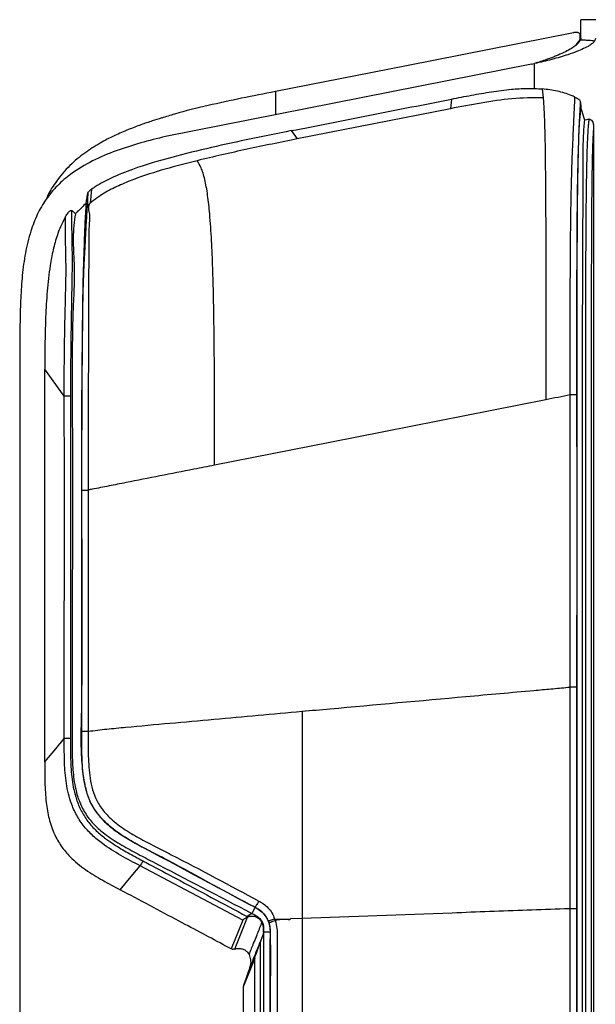
# Model space of a CAD drawing. Units: millimetres. Extents: x 0 to 297, y 0 to 210.
# Drawn here: x 23 to 31, y 54 to 67 of the extents above; entities that cross this region are included whole.
import ezdxf

# ---------------------------------------------------------------- set-up
doc = ezdxf.new("R2010")
doc.units = ezdxf.units.MM
doc.linetypes.add('SLD-Solid', pattern=[0])

msp = doc.modelspace()

# ---------------------------------------------------------------- linework, layer by layer
at = {"color": 7, "linetype": 'SLD-Solid', "lineweight": 25}
for p, q in [((30.937, 67.327), (30.737, 67.327)), ((30.727, 67.119), (30.727, 67.061)), ((30.727, 67.061), (30.727, 67.07)), ((30.924, 67.043), (30.937, 67.077)), ((30.073, 66.728), (25.143, 65.755)), ((30.073, 66.728), (30.112, 66.736)), ((30.085, 66.731), (30.112, 66.738)), ((30.215, 66.396), (30.226, 66.277)), ((28.992, 66.258), (28.98, 66.128)), ((30.727, 66.227), (30.728, 66.22)), ((28.98, 66.128), (26.917, 65.721)), ((30.749, 66.105), (30.737, 66.141)), ((30.78, 66.002), (30.749, 66.105)), ((30.789, 65.974), (30.78, 66.002)), ((30.813, 65.98), (30.789, 65.974)), ((30.902, 65.924), (30.904, 65.91)), ((26.836, 65.833), (26.917, 65.721)), ((24.089, 64.803), (24.099, 65.003)), ((24.099, 65.003), (24.104, 65.012)), ((24.144, 65.044), (24.128, 64.859)), ((23.178, 62.681), (23.178, 37.178)), ((23.778, 62.257), (23.515, 62.62)), ((26.981, 58.016), (26.981, 55.226)), ((23.515, 57.336), (23.515, 57.336)), ((26.184, 55.201), (24.8, 55.934)), ((24.53, 55.613), (24.53, 55.613)), ((26.306, 55.294), (26.24, 55.254)), ((26.347, 55.376), (26.306, 55.294)), ((26.184, 55.201), (26.028, 54.815)), ((26.24, 55.254), (26.251, 55.245)), ((26.251, 55.245), (26.246, 55.243)), ((26.981, 55.226), (26.823, 55.22)), ((26.981, 55.226), (26.981, 48.797)), ((26.46, 55.04), (26.462, 55.041)), ((26.552, 55.042), (26.462, 55.041)), ((26.449, 54.992), (26.417, 54.903)), ((26.041, 54.811), (26.028, 54.815)), ((26.343, 54.693), (26.19, 54.314)), ((26.289, 54.635), (26.275, 54.56)), ((26.192, 54.323), (26.19, 54.314))]:
    msp.add_line(p, q, dxfattribs=at)
at = {"color": 8, "linetype": 'SLD-Solid', "lineweight": 25}
msp.add_line((30.112, 66.399), (30.112, 66.736), dxfattribs=at)
at = {"color": 7, "linetype": 'SLD-Solid', "lineweight": 25, "flags": 128}
for points in [[(30.637, 67.152), (28.389, 66.708), (26.622, 66.36)], [(30.265, 62.21), (27.355, 61.636), (25.8, 61.329)], [(30.59, 58.341), (30.59, 59.492), (30.59, 60.643), (30.59, 62.275)], [(30.59, 55.358), (30.59, 56.509), (30.59, 57.425), (30.59, 58.341)], [(23.515, 57.336), (23.663, 57.511), (23.778, 57.648)], [(24.53, 55.613), (24.681, 55.792), (24.8, 55.934)], [(26.347, 55.376), (26.347, 55.377), (26.347, 55.378)], [(30.589, 48.797), (30.589, 49.372), (30.59, 50.522), (30.59, 52.94), (30.59, 53.653), (30.59, 55.358)], [(26.074, 54.814), (26.097, 54.873), (26.161, 55.03), (26.246, 55.243)]]:
    msp.add_lwpolyline(points, dxfattribs=at)
at = {"color": 7, "linetype": 'SLD-Solid', "lineweight": 25}
for centre, radius, start, end in [((23.83, 53.927), 3.722, 89.5087, 90.7965), ((29.109, 53.704), 4.852, 151.729, 152.6448)]:
    msp.add_arc(centre, radius, start, end, dxfattribs=at)
for points, knots in [([(30.737, 67.077), (30.737, 67.112), (30.737, 67.184), (30.737, 67.261), (30.737, 67.311), (30.737, 67.322), (30.737, 67.327)], [0, 0, 0, 0, 0.2655, 0.531448, 0.765318, 1, 1, 1, 1]), ([(30.727, 67.119), (30.726, 67.124), (30.724, 67.135), (30.714, 67.145), (30.701, 67.151), (30.689, 67.154), (30.679, 67.155), (30.671, 67.156), (30.664, 67.155), (30.659, 67.155), (30.654, 67.155), (30.649, 67.154), (30.645, 67.154), (30.641, 67.153), (30.639, 67.153), (30.638, 67.152), (30.637, 67.152)], [0, 0, 0, 0, 0.213984, 0.468994, 0.641222, 0.757351, 0.835652, 0.88852, 0.924315, 0.948669, 0.965372, 0.980843, 0.989, 0.994688, 0.998719, 1, 1, 1, 1]), ([(30.727, 67.078), (30.727, 67.078), (30.727, 67.092), (30.727, 67.106), (30.727, 67.119)], [0, 0, 0, 0, 0.010301, 1, 1, 1, 1]), ([(30.893, 67.01), (30.879, 66.999), (30.848, 66.976), (30.776, 66.938), (30.679, 66.897), (30.571, 66.858), (30.457, 66.823), (30.309, 66.781), (30.19, 66.754), (30.112, 66.736)], [0, 0, 0, 0, 0.112383, 0.253547, 0.394713, 0.537844, 0.656022, 0.774194, 1, 1, 1, 1]), ([(30.694, 67.005), (30.686, 66.997), (30.663, 66.976), (30.61, 66.94), (30.53, 66.896), (30.448, 66.858), (30.362, 66.823), (30.259, 66.783), (30.167, 66.755), (30.112, 66.738)], [0, 0, 0, 0, 0.085521, 0.233781, 0.394054, 0.559719, 0.637671, 0.783599, 1, 1, 1, 1]), ([(30.694, 67.005), (30.701, 67.012), (30.717, 67.029), (30.726, 67.046), (30.73, 67.056)], [0, 0, 0, 0, 0.4639239, 1, 1, 1, 1]), ([(30.727, 67.078), (30.727, 67.078), (30.727, 67.078), (30.727, 67.078), (30.727, 67.078), (30.727, 67.078), (30.727, 67.078), (30.727, 67.078), (30.727, 67.078), (30.727, 67.078), (30.727, 67.078), (30.727, 67.078), (30.727, 67.078), (30.727, 67.078), (30.727, 67.078), (30.727, 67.078), (30.727, 67.078), (30.727, 67.078)], [0, 0, 0, 0, 0.032885, 0.089559, 0.146209, 0.203421, 0.260047, 0.317214, 0.373818, 0.430986, 0.544717, 0.601282, 0.65841, 0.772103, 0.829214, 0.942889, 1, 1, 1, 1]), ([(30.727, 67.07), (30.727, 67.071), (30.727, 67.072), (30.727, 67.074), (30.727, 67.076), (30.727, 67.077), (30.727, 67.078)], [0, 0, 0, 0, 0.1672211, 0.5406664, 0.9142092, 1, 1, 1, 1]), ([(30.737, 67.077), (30.736, 67.072), (30.735, 67.065), (30.731, 67.058), (30.73, 67.056)], [0, 0, 0, 0, 0.687042, 1, 1, 1, 1]), ([(30.73, 67.056), (30.751, 67.055), (30.792, 67.054), (30.853, 67.051), (30.898, 67.047), (30.919, 67.043), (30.924, 67.043)], [0, 0, 0, 0, 0.3029081, 0.6061961, 0.9112621, 1, 1, 1, 1]), ([(30.893, 67.01), (30.899, 67.015), (30.911, 67.026), (30.919, 67.037), (30.924, 67.043)], [0, 0, 0, 0, 0.476898, 1, 1, 1, 1]), ([(26.622, 66.36), (26.47, 66.33), (26.167, 66.27), (25.714, 66.172), (25.353, 66.087), (25.148, 66.02), (25.091, 66.001)], [0, 0, 0, 0, 0.294614, 0.589217, 0.8838, 1, 1, 1, 1]), ([(28.992, 66.258), (29.082, 66.276), (29.261, 66.311), (29.53, 66.358), (29.71, 66.379), (29.8, 66.39)], [0, 0, 0, 0, 0.336191, 0.667855, 1, 1, 1, 1]), ([(29.8, 66.39), (29.834, 66.393), (29.904, 66.399), (30.043, 66.405), (30.146, 66.399), (30.215, 66.396)], [0, 0, 0, 0, 0.250832, 0.501737, 1, 1, 1, 1]), ([(30.656, 66.284), (30.64, 66.292), (30.564, 66.326), (30.419, 66.37), (30.284, 66.387), (30.215, 66.396)], [0, 0, 0, 0, 0.12198, 0.554683, 1, 1, 1, 1]), ([(30.59, 62.275), (30.59, 62.275), (30.59, 62.509), (30.591, 62.978), (30.592, 63.632), (30.596, 64.237), (30.601, 64.726), (30.609, 65.141), (30.618, 65.436), (30.628, 65.67), (30.636, 65.847), (30.643, 65.999), (30.648, 66.117), (30.653, 66.206), (30.655, 66.258), (30.656, 66.284)], [0, 0, 0, 0, 0.000001, 0.154413, 0.308788, 0.431461, 0.554039, 0.633104, 0.712015, 0.758841, 0.805578, 0.854012, 0.902508, 0.951222, 1, 1, 1, 1]), ([(30.656, 66.284), (30.661, 66.282), (30.67, 66.277), (30.684, 66.27), (30.696, 66.262), (30.707, 66.255), (30.712, 66.251), (30.715, 66.249)], [0, 0, 0, 0, 0.1944356, 0.358255, 0.5217775, 0.7662249, 1, 1, 1, 1]), ([(26.836, 65.833), (27.016, 65.868), (27.375, 65.939), (28.094, 66.081), (28.633, 66.187), (28.992, 66.258)], [0, 0, 0, 0, 0.250202, 0.500404, 1, 1, 1, 1]), ([(30.226, 66.276), (30.086, 66.275), (29.807, 66.272), (29.392, 66.208), (29.117, 66.155), (28.98, 66.129)], [0, 0, 0, 0, 0.333205, 0.666523, 1, 1, 1, 1]), ([(30.226, 66.277), (30.228, 66.263), (30.231, 66.23), (30.235, 66.172), (30.24, 66.092), (30.244, 65.991), (30.248, 65.861), (30.252, 65.699), (30.255, 65.511), (30.257, 65.282), (30.26, 65.012), (30.262, 64.603), (30.264, 64.084), (30.265, 63.46), (30.265, 62.835), (30.265, 62.418), (30.265, 62.21)], [0, 0, 0, 0, 0.02667, 0.061428, 0.09617, 0.130907, 0.16565, 0.211967, 0.258305, 0.304654, 0.374175, 0.443707, 0.582756, 0.72183, 0.860913, 1, 1, 1, 1]), ([(30.727, 66.227), (30.726, 66.198), (30.724, 66.139), (30.717, 66.043), (30.711, 65.927), (30.706, 65.786), (30.701, 65.619), (30.695, 65.396), (30.69, 65.112), (30.685, 64.706), (30.683, 64.226), (30.683, 63.626), (30.683, 62.975), (30.683, 62.508), (30.683, 62.274)], [0, 0, 0, 0, 0.05508, 0.110105, 0.155185, 0.200193, 0.24452, 0.288939, 0.366252, 0.443717, 0.566125, 0.688629, 0.844296, 1, 1, 1, 1]), ([(30.715, 66.249), (30.719, 66.244), (30.725, 66.238), (30.727, 66.228), (30.727, 66.227)], [0, 0, 0, 0, 0.851792, 1, 1, 1, 1]), ([(30.728, 66.22), (30.729, 66.212), (30.732, 66.193), (30.735, 66.163), (30.737, 66.145), (30.737, 66.141)], [0, 0, 0, 0, 0.37512, 0.857424, 1, 1, 1, 1]), ([(26.552, 55.042), (26.553, 54.916), (26.556, 54.663), (26.55, 54.158), (26.553, 53.273), (26.55, 51.504), (26.553, 49.734), (26.549, 48.216), (26.559, 47.618), (26.577, 47.184), (26.601, 46.914), (26.641, 46.7), (26.689, 46.542), (26.73, 46.452), (26.771, 46.393), (26.825, 46.335), (26.929, 46.27), (27.089, 46.224), (27.262, 46.203), (27.508, 46.193), (27.833, 46.19), (28.235, 46.192), (28.639, 46.195), (29.043, 46.191), (29.447, 46.188), (29.769, 46.194), (30.001, 46.208), (30.133, 46.229), (30.246, 46.263), (30.354, 46.315), (30.442, 46.393), (30.501, 46.489), (30.543, 46.587), (30.578, 46.703), (30.613, 46.878), (30.642, 47.101), (30.662, 47.396), (30.674, 47.718), (30.68, 48.183), (30.683, 48.764), (30.682, 50.159), (30.684, 53.182), (30.682, 56.901), (30.684, 59.911), (30.684, 61.282), (30.683, 61.942), (30.682, 62.603), (30.682, 63.263), (30.683, 63.921), (30.686, 64.458), (30.689, 64.874), (30.693, 65.17), (30.699, 65.42), (30.705, 65.62), (30.71, 65.773), (30.716, 65.898), (30.723, 65.997), (30.731, 66.073), (30.735, 66.118), (30.737, 66.141)], [0, 0, 0, 0, 0.011537, 0.02308, 0.046159, 0.092317, 0.184632, 0.20779, 0.230936, 0.239229, 0.247523, 0.25578, 0.259351, 0.262911, 0.265027, 0.266082, 0.270347, 0.276165, 0.281384, 0.286601, 0.298827, 0.311071, 0.323315, 0.335652, 0.347987, 0.360283, 0.364912, 0.369534, 0.372706, 0.375871, 0.380562, 0.383471, 0.386388, 0.390542, 0.394701, 0.402933, 0.411171, 0.42179, 0.432412, 0.453641, 0.474873, 0.55979, 0.729626, 0.814543, 0.834632, 0.854761, 0.874886, 0.894969, 0.915003, 0.935028, 0.94436, 0.953698, 0.962983, 0.968937, 0.974882, 0.980841, 0.986809, 0.993401, 1, 1, 1, 1]), ([(25.09, 66.004), (25.047, 65.991), (24.961, 65.964), (24.807, 65.911), (24.637, 65.847), (24.45, 65.766), (24.251, 65.663), (24.047, 65.531), (23.841, 65.364), (23.729, 65.223), (23.67, 65.15)], [0, 0, 0, 0, 0.091101, 0.18816, 0.293804, 0.409896, 0.537554, 0.677593, 0.830975, 1, 1, 1, 1]), ([(30.773, 47.093), (30.774, 47.263), (30.777, 47.605), (30.757, 48.297), (30.762, 49.172), (30.756, 52.636), (30.762, 56.963), (30.758, 61.097), (30.759, 62.629), (30.759, 63.104), (30.76, 63.576), (30.762, 64.046), (30.764, 64.508), (30.765, 64.894), (30.765, 65.197), (30.765, 65.419), (30.767, 65.616), (30.772, 65.777), (30.78, 65.887), (30.786, 65.944), (30.789, 65.974)], [0, 0, 0, 0, 0.026342, 0.052971, 0.107402, 0.161988, 0.589933, 0.778228, 0.802896, 0.827469, 0.851891, 0.876179, 0.900309, 0.924096, 0.937023, 0.949584, 0.961659, 0.973386, 0.986097, 1, 1, 1, 1]), ([(30.8, 47.98), (30.801, 47.997), (30.804, 48.456), (30.805, 49.358), (30.802, 51.125), (30.804, 53.334), (30.803, 55.543), (30.803, 57.31), (30.803, 58.635), (30.803, 59.96), (30.804, 61.139), (30.803, 62.172), (30.803, 63.059), (30.803, 63.761), (30.805, 64.277), (30.807, 64.62), (30.81, 64.942), (30.814, 65.239), (30.819, 65.468), (30.825, 65.648), (30.83, 65.774), (30.836, 65.863), (30.842, 65.928), (30.845, 65.967), (30.847, 65.986)], [0, 0, 0, 0, 0.002849, 0.074625, 0.146408, 0.289926, 0.433444, 0.505202, 0.576961, 0.64872, 0.720478, 0.768498, 0.816515, 0.864488, 0.882581, 0.900669, 0.920797, 0.936075, 0.951301, 0.961758, 0.972192, 0.981414, 0.990704, 1, 1, 1, 1]), ([(30.847, 65.986), (30.845, 65.986), (30.835, 65.984), (30.823, 65.982), (30.813, 65.98)], [0, 0, 0, 0, 0.13794, 1, 1, 1, 1]), ([(30.847, 65.986), (30.852, 65.986), (30.864, 65.985), (30.884, 65.972), (30.898, 65.948), (30.901, 65.932), (30.902, 65.924)], [0, 0, 0, 0, 0.141133, 0.338597, 0.679852, 1, 1, 1, 1]), ([(30.904, 65.91), (30.904, 65.905), (30.905, 65.898), (30.905, 65.888), (30.906, 65.88), (30.906, 65.874), (30.906, 65.87), (30.906, 65.868), (30.906, 65.868)], [0, 0, 0, 0, 0.384941, 0.629688, 0.785011, 0.941198, 0.984421, 1, 1, 1, 1]), ([(25.143, 65.755), (25.031, 65.727), (24.807, 65.67), (24.476, 65.567), (24.158, 65.433), (23.891, 65.275), (23.682, 65.097), (23.528, 64.913), (23.41, 64.705), (23.317, 64.461), (23.25, 64.186), (23.209, 63.884), (23.19, 63.58), (23.179, 63.179), (23.178, 62.879), (23.178, 62.681)], [0, 0, 0, 0, 0.083422, 0.167222, 0.250392, 0.332951, 0.390544, 0.448076, 0.505522, 0.56305, 0.636176, 0.709597, 0.783326, 0.856873, 1, 1, 1, 1]), ([(26.836, 65.833), (26.476, 65.76), (25.937, 65.652), (25.224, 65.477), (24.771, 65.345), (24.428, 65.208), (24.246, 65.112), (24.161, 65.055), (24.144, 65.044)], [0, 0, 0, 0, 0.390343, 0.585525, 0.780799, 0.892417, 0.978059, 1, 1, 1, 1]), ([(30.906, 65.868), (30.905, 65.849), (30.902, 65.812), (30.897, 65.731), (30.892, 65.615), (30.888, 65.443), (30.884, 65.221), (30.881, 64.929), (30.879, 64.611), (30.877, 64.271), (30.876, 63.757), (30.875, 63.056), (30.875, 62.171), (30.875, 61.139), (30.875, 59.96), (30.875, 58.635), (30.875, 57.309), (30.875, 55.542), (30.875, 53.334), (30.875, 51.116), (30.875, 49.332), (30.875, 48.431), (30.875, 47.98)], [0, 0, 0, 0, 0.007992, 0.015963, 0.026049, 0.036157, 0.051238, 0.066371, 0.086561, 0.104793, 0.123031, 0.171648, 0.220309, 0.268973, 0.341787, 0.414601, 0.487415, 0.560228, 0.705856, 0.851484, 0.925744, 1, 1, 1, 1]), ([(30.906, 65.868), (30.906, 65.783), (30.906, 65.614), (30.906, 65.078), (30.906, 64.26), (30.906, 63.16), (30.906, 62.06), (30.906, 60.96), (30.906, 58.76), (30.906, 54.33), (30.906, 50.266), (30.906, 47.669)], [0, 0, 0, 0, 0.0139458, 0.0278981, 0.0883422, 0.1487856, 0.2092289, 0.2696723, 0.3301157, 0.5718891, 1, 1, 1, 1]), ([(26.917, 65.721), (26.691, 65.676), (26.239, 65.587), (25.79, 65.481), (25.566, 65.429)], [0, 0, 0, 0, 0.500009, 1, 1, 1, 1]), ([(25.566, 65.429), (25.423, 65.392), (25.136, 65.319), (24.784, 65.207), (24.51, 65.094), (24.309, 64.994), (24.189, 64.905), (24.128, 64.859)], [0, 0, 0, 0, 0.284699, 0.569341, 0.711671, 0.853967, 1, 1, 1, 1]), ([(25.8, 61.329), (25.8, 61.519), (25.8, 61.899), (25.801, 62.468), (25.798, 63.038), (25.791, 63.543), (25.779, 63.982), (25.763, 64.354), (25.741, 64.686), (25.716, 64.926), (25.692, 65.077), (25.671, 65.179), (25.648, 65.266), (25.613, 65.356), (25.585, 65.4), (25.566, 65.429)], [0, 0, 0, 0, 0.125044, 0.250089, 0.375122, 0.500156, 0.583497, 0.666847, 0.750142, 0.812546, 0.843826, 0.875091, 0.906257, 0.937458, 1, 1, 1, 1]), ([(23.678, 65.152), (23.632, 65.092), (23.575, 65.018), (23.544, 64.931), (23.538, 64.914)], [0, 0, 0, 0, 0.805869, 1, 1, 1, 1]), ([(24.073, 64.859), (24.077, 64.885), (24.083, 64.924), (24.092, 64.971), (24.096, 64.993), (24.099, 65.001), (24.099, 65.003)], [0, 0, 0, 0, 0.451394, 0.678284, 0.907097, 1, 1, 1, 1]), ([(24.104, 65.012), (24.106, 65.014), (24.11, 65.018), (24.121, 65.027), (24.132, 65.035), (24.14, 65.041), (24.144, 65.044)], [0, 0, 0, 0, 0.35555, 0.599708, 0.799729, 1, 1, 1, 1]), ([(24.073, 64.859), (24.034, 64.818), (23.986, 64.769), (23.936, 64.721), (23.928, 64.713)], [0, 0, 0, 0, 0.822055, 1, 1, 1, 1]), ([(24.073, 64.859), (24.066, 64.766), (24.053, 64.579), (24.046, 64.324), (24.038, 64.078), (24.03, 63.846), (24.025, 63.583), (24.023, 63.268), (24.019, 62.904), (24.014, 62.336), (24.012, 61.609), (24.01, 60.206), (24.023, 58.995), (24.008, 57.975), (24, 57.665), (24.007, 57.356), (24.035, 57.096), (24.086, 56.889), (24.152, 56.736), (24.248, 56.6), (24.375, 56.474), (24.531, 56.359), (24.71, 56.253), (25.317, 55.928), (25.862, 55.636), (26.347, 55.376)], [0, 0, 0, 0, 0.0437366, 0.0874246, 0.1125996, 0.137695, 0.1624798, 0.1873538, 0.223574, 0.2598362, 0.3380186, 0.4162143, 0.6316752, 0.6590209, 0.6864166, 0.7137031, 0.7408995, 0.7555304, 0.7701304, 0.7847148, 0.7993249, 0.8175898, 0.835932, 0.854279, 1, 1, 1, 1]), ([(24.128, 64.859), (24.128, 64.859), (24.086, 64.818), (24.133, 64.706), (24.106, 64.537), (24.111, 64.333), (24.109, 64.11), (24.105, 63.863), (24.105, 63.599), (24.106, 63.292), (24.105, 62.943), (24.102, 62.552), (24.099, 61.903), (24.099, 61.383), (24.099, 60.994), (24.099, 60.994)], [0, 0, 0, 0, 0.000001, 0.0715, 0.1427, 0.201021, 0.259389, 0.323029, 0.386952, 0.450825, 0.542488, 0.634269, 0.726048, 0.999999, 1, 1, 1, 1]), ([(24.089, 64.803), (24.09, 64.808), (24.093, 64.82), (24.101, 64.835), (24.113, 64.849), (24.123, 64.856), (24.128, 64.859)], [0, 0, 0, 0, 0.250009, 0.5, 0.750009, 1, 1, 1, 1]), ([(23.796, 64.676), (23.799, 64.681), (23.808, 64.696), (23.822, 64.716), (23.832, 64.729), (23.837, 64.736)], [0, 0, 0, 0, 0.2006159, 0.5730622, 1, 1, 1, 1]), ([(23.837, 64.736), (23.845, 64.745), (23.855, 64.756), (23.87, 64.76), (23.876, 64.759), (23.877, 64.758)], [0, 0, 0, 0, 0.6432004, 0.9056772, 1, 1, 1, 1]), ([(23.877, 64.758), (23.877, 64.726), (23.876, 64.611), (23.879, 64.406), (23.884, 64.163), (23.883, 63.92), (23.878, 63.693), (23.874, 63.454), (23.87, 63.213), (23.866, 62.933), (23.863, 62.614), (23.862, 62.376), (23.862, 62.257)], [0, 0, 0, 0, 0.054748, 0.195779, 0.336586, 0.425156, 0.513623, 0.595941, 0.678647, 0.761294, 0.880616, 1, 1, 1, 1]), ([(23.877, 64.758), (23.878, 64.758), (23.884, 64.755), (23.897, 64.746), (23.914, 64.73), (23.924, 64.718), (23.928, 64.713)], [0, 0, 0, 0, 0.06922, 0.428313, 0.754953, 1, 1, 1, 1]), ([(23.928, 64.713), (23.92, 64.661), (23.905, 64.557), (23.897, 64.388), (23.901, 64.229), (23.909, 64.082), (23.913, 63.952), (23.913, 63.812), (23.907, 63.645), (23.897, 63.446), (23.89, 63.217), (23.885, 62.899), (23.882, 62.49), (23.886, 61.993), (23.889, 61.491), (23.889, 60.988), (23.888, 60.484), (23.886, 59.584), (23.886, 58.763), (23.884, 58.021), (23.883, 57.755), (23.883, 57.49), (23.891, 57.227), (23.92, 56.991), (23.982, 56.789), (24.066, 56.625), (24.182, 56.482), (24.336, 56.348), (24.526, 56.226), (24.743, 56.108), (25.338, 55.798), (25.859, 55.527), (26.306, 55.294)], [0, 0, 0, 0, 0.025818, 0.051378, 0.076533, 0.092068, 0.107149, 0.121986, 0.136854, 0.157159, 0.178126, 0.19948, 0.242948, 0.287312, 0.332023, 0.376763, 0.421513, 0.466291, 0.616775, 0.640441, 0.664098, 0.687672, 0.711102, 0.734351, 0.750755, 0.767029, 0.783264, 0.79953, 0.821259, 0.843292, 0.865576, 1, 1, 1, 1]), ([(24.014, 60.993), (24.014, 61.382), (24.014, 61.965), (24.02, 62.741), (24.025, 63.215), (24.031, 63.58), (24.038, 63.836), (24.049, 64.076), (24.062, 64.29), (24.069, 64.463), (24.077, 64.599), (24.083, 64.708), (24.087, 64.771), (24.089, 64.803)], [0, 0, 0, 0, 0.279234, 0.418239, 0.557084, 0.620477, 0.683912, 0.747086, 0.803118, 0.859098, 0.905898, 0.952958, 1, 1, 1, 1]), ([(23.796, 64.676), (23.793, 64.67), (23.748, 64.592), (23.684, 64.444), (23.625, 64.227), (23.579, 63.973), (23.545, 63.671), (23.519, 63.205), (23.517, 62.854), (23.515, 62.62)], [0, 0, 0, 0, 0.009746, 0.128901, 0.229963, 0.331132, 0.497745, 0.664451, 1, 1, 1, 1]), ([(23.778, 62.257), (23.778, 62.257), (23.778, 62.375), (23.778, 62.613), (23.782, 62.931), (23.786, 63.21), (23.792, 63.448), (23.798, 63.684), (23.803, 63.908), (23.801, 64.156), (23.793, 64.412), (23.795, 64.588), (23.796, 64.676)], [0, 0, 0, 0, 0.0000011, 0.1257191, 0.2513685, 0.3377806, 0.4242638, 0.510363, 0.6019476, 0.6936136, 0.8466817, 1, 1, 1, 1]), ([(23.515, 57.336), (23.515, 57.428), (23.515, 57.703), (23.515, 58.161), (23.515, 58.711), (23.515, 59.261), (23.515, 59.811), (23.515, 60.931), (23.515, 61.867), (23.515, 62.62)], [0, 0, 0, 0, 0.052044, 0.156133, 0.260221, 0.36431, 0.468398, 0.572487, 1, 1, 1, 1]), ([(23.862, 62.257), (23.859, 62.257), (23.852, 62.257), (23.839, 62.258), (23.826, 62.258), (23.813, 62.257), (23.801, 62.257), (23.79, 62.257), (23.782, 62.257), (23.78, 62.257), (23.778, 62.257)], [0, 0, 0, 0, 0.125005, 0.250003, 0.375004, 0.500005, 0.625008, 0.750017, 0.875016, 1, 1, 1, 1]), ([(23.778, 57.648), (23.778, 57.765), (23.779, 58.436), (23.779, 59.661), (23.78, 61.045), (23.779, 61.91), (23.778, 62.222), (23.778, 62.257)], [0, 0, 0, 0, 0.076147, 0.436621, 0.797096, 0.977334, 1, 1, 1, 1]), ([(23.862, 62.257), (23.862, 62.223), (23.862, 61.911), (23.861, 61.045), (23.862, 59.661), (23.862, 58.436), (23.862, 57.766), (23.862, 57.649)], [0, 0, 0, 0, 0.022692, 0.202977, 0.563448, 0.923893, 1, 1, 1, 1]), ([(30.59, 62.275), (30.536, 62.264), (30.428, 62.242), (30.319, 62.221), (30.265, 62.21)], [0, 0, 0, 0, 0.499924, 1, 1, 1, 1]), ([(30.683, 62.274), (30.681, 62.274), (30.677, 62.275), (30.656, 62.275), (30.626, 62.275), (30.602, 62.275), (30.59, 62.275)], [0, 0, 0, 0, 0.2499955, 0.4999951, 0.7499945, 1, 1, 1, 1]), ([(30.683, 62.274), (30.683, 62.104), (30.683, 61.593), (30.683, 60.681), (30.682, 59.891), (30.682, 59.09), (30.682, 58.69), (30.682, 58.34)], [0, 0, 0, 0, 0.129924, 0.389773, 0.694887, 0.732847, 1, 1, 1, 1]), ([(25.8, 61.329), (25.708, 61.311), (25.311, 61.232), (24.838, 61.139), (24.381, 61.049), (24.211, 61.016), (24.117, 60.998), (24.099, 60.994)], [0, 0, 0, 0, 0.161988, 0.699296, 0.83358, 0.967832, 1, 1, 1, 1]), ([(24.014, 60.993), (24.015, 60.994), (24.019, 60.994), (24.038, 60.994), (24.065, 60.994), (24.088, 60.994), (24.099, 60.994)], [0, 0, 0, 0, 0.250004, 0.500003, 0.749995, 1, 1, 1, 1]), ([(24.015, 57.747), (24.015, 58.164), (24.014, 58.998), (24.014, 60.08), (24.014, 60.745), (24.014, 60.993)], [0, 0, 0, 0, 0.385315, 0.770605, 1, 1, 1, 1]), ([(24.099, 60.994), (24.099, 60.746), (24.099, 60.08), (24.099, 58.998), (24.099, 58.164), (24.099, 57.747)], [0, 0, 0, 0, 0.229421, 0.614711, 1, 1, 1, 1]), ([(26.981, 58.016), (27.106, 58.027), (27.842, 58.093), (28.882, 58.187), (29.875, 58.276), (30.333, 58.317), (30.495, 58.332), (30.58, 58.34), (30.59, 58.341)], [0, 0, 0, 0, 0.103921, 0.611379, 0.865221, 0.92871, 0.992202, 1, 1, 1, 1]), ([(30.682, 58.34), (30.68, 58.34), (30.676, 58.34), (30.655, 58.34), (30.626, 58.341), (30.602, 58.341), (30.59, 58.341)], [0, 0, 0, 0, 0.249998, 0.499995, 0.749998, 1, 1, 1, 1]), ([(30.682, 58.34), (30.682, 58.17), (30.682, 57.318), (30.682, 56.323), (30.682, 55.499), (30.682, 55.357)], [0, 0, 0, 0, 0.171361, 0.856804, 1, 1, 1, 1]), ([(24.099, 57.747), (24.183, 57.757), (24.352, 57.777), (24.918, 57.831), (25.794, 57.908), (26.586, 57.98), (26.981, 58.016)], [0, 0, 0, 0, 0.0882454, 0.1765135, 0.5884737, 1, 1, 1, 1]), ([(26.347, 55.378), (26.347, 55.378), (25.952, 55.576), (25.498, 55.843), (24.955, 56.121), (24.732, 56.236), (24.518, 56.366), (24.34, 56.506), (24.206, 56.657), (24.119, 56.809), (24.065, 56.973), (24.027, 57.184), (24.014, 57.443), (24.014, 57.645), (24.015, 57.747)], [0, 0, 0, 0, 0.000001, 0.365807, 0.435, 0.504415, 0.573338, 0.641859, 0.690631, 0.739348, 0.78597, 0.832695, 0.916278, 1, 1, 1, 1]), ([(24.015, 57.747), (24.016, 57.747), (24.02, 57.747), (24.039, 57.747), (24.066, 57.747), (24.088, 57.747), (24.099, 57.747)], [0, 0, 0, 0, 0.25001, 0.5, 0.750003, 1, 1, 1, 1]), ([(24.099, 57.747), (24.099, 57.747), (24.099, 57.648), (24.098, 57.449), (24.111, 57.198), (24.146, 56.997), (24.195, 56.847), (24.275, 56.708), (24.4, 56.567), (24.572, 56.434), (24.782, 56.308), (25.001, 56.197), (25.543, 55.92), (26.007, 55.671), (26.398, 55.46)], [0, 0, 0, 0, 0.000001, 0.084128, 0.168115, 0.212392, 0.256562, 0.301632, 0.346759, 0.415441, 0.484539, 0.554144, 0.62352, 1, 1, 1, 1]), ([(24.8, 55.934), (24.713, 55.98), (24.538, 56.072), (24.32, 56.208), (24.15, 56.347), (24.028, 56.48), (23.93, 56.634), (23.846, 56.833), (23.795, 57.079), (23.778, 57.363), (23.778, 57.553), (23.778, 57.648)], [0, 0, 0, 0, 0.136503, 0.272729, 0.355785, 0.438712, 0.522644, 0.606623, 0.736914, 0.868418, 1, 1, 1, 1]), ([(23.862, 57.649), (23.862, 57.557), (23.861, 57.372), (23.877, 57.097), (23.925, 56.861), (24.003, 56.673), (24.093, 56.53), (24.207, 56.405), (24.327, 56.305), (24.471, 56.206), (24.638, 56.108), (24.77, 56.037), (24.836, 56.002)], [0, 0, 0, 0, 0.13286, 0.265633, 0.397174, 0.478033, 0.558844, 0.639918, 0.721124, 0.783604, 0.891765, 1, 1, 1, 1]), ([(23.515, 57.336), (23.515, 57.244), (23.515, 57.061), (23.529, 56.804), (23.568, 56.569), (23.635, 56.37), (23.734, 56.198), (23.871, 56.032), (24.062, 55.878), (24.293, 55.739), (24.451, 55.654), (24.53, 55.613)], [0, 0, 0, 0, 0.126868, 0.253585, 0.354591, 0.455316, 0.541288, 0.627307, 0.752232, 0.877675, 1, 1, 1, 1]), ([(24.836, 56.002), (24.866, 55.986), (25.013, 55.908), (25.481, 55.659), (25.919, 55.425), (26.24, 55.254)], [0, 0, 0, 0, 0.062849, 0.314242, 1, 1, 1, 1]), ([(26.028, 54.815), (26.004, 54.828), (25.875, 54.898), (25.642, 55.023), (25.299, 55.203), (24.929, 55.401), (24.663, 55.542), (24.53, 55.613)], [0, 0, 0, 0, 0.049397, 0.258525, 0.467748, 0.733873, 1, 1, 1, 1]), ([(26.398, 55.46), (26.392, 55.449), (26.379, 55.429), (26.362, 55.402), (26.35, 55.383), (26.348, 55.38), (26.347, 55.378)], [0, 0, 0, 0, 0.2499966, 0.499992, 0.7499913, 1, 1, 1, 1]), ([(26.398, 55.46), (26.414, 55.451), (26.453, 55.429), (26.511, 55.383), (26.567, 55.32), (26.598, 55.262), (26.606, 55.227), (26.608, 55.219)], [0, 0, 0, 0, 0.163954, 0.414846, 0.665316, 0.929799, 1, 1, 1, 1]), ([(26.306, 55.294), (26.332, 55.281), (26.38, 55.257), (26.43, 55.211), (26.452, 55.164), (26.464, 55.111), (26.463, 55.07), (26.462, 55.041)], [0, 0, 0, 0, 0.2641, 0.500946, 0.61515, 0.73804, 1, 1, 1, 1]), ([(26.526, 55.194), (26.514, 55.218), (26.482, 55.28), (26.415, 55.339), (26.362, 55.369), (26.347, 55.378)], [0, 0, 0, 0, 0.304029, 0.801081, 1, 1, 1, 1]), ([(26.347, 55.376), (26.367, 55.364), (26.417, 55.335), (26.473, 55.282), (26.512, 55.223), (26.533, 55.175), (26.546, 55.126), (26.551, 55.082), (26.552, 55.055), (26.552, 55.042)], [0, 0, 0, 0, 0.167879, 0.422369, 0.548676, 0.674972, 0.806517, 0.909001, 1, 1, 1, 1]), ([(30.59, 55.358), (30.565, 55.357), (30.373, 55.35), (30.011, 55.336), (29.506, 55.318), (28.496, 55.281), (27.655, 55.25), (26.981, 55.226)], [0, 0, 0, 0, 0.02047, 0.160325, 0.300217, 0.440138, 1, 1, 1, 1]), ([(30.682, 55.357), (30.68, 55.357), (30.676, 55.357), (30.655, 55.357), (30.625, 55.358), (30.602, 55.358), (30.59, 55.358)], [0, 0, 0, 0, 0.2499929, 0.4999914, 0.7499984, 1, 1, 1, 1]), ([(30.682, 55.357), (30.682, 55.187), (30.682, 54.335), (30.682, 52.148), (30.682, 50.131), (30.681, 48.796)], [0, 0, 0, 0, 0.077909, 0.389547, 1, 1, 1, 1]), ([(26.246, 55.243), (26.239, 55.24), (26.224, 55.232), (26.205, 55.221), (26.192, 55.211), (26.185, 55.204), (26.184, 55.202), (26.184, 55.201)], [0, 0, 0, 0, 0.280247, 0.551623, 0.734938, 0.919263, 1, 1, 1, 1]), ([(26.441, 55.171), (26.433, 55.184), (26.416, 55.211), (26.375, 55.24), (26.326, 55.256), (26.283, 55.255), (26.26, 55.248), (26.251, 55.245)], [0, 0, 0, 0, 0.202426, 0.426355, 0.649249, 0.873955, 1, 1, 1, 1]), ([(26.268, 54.74), (26.288, 54.791), (26.321, 54.872), (26.375, 55.006), (26.412, 55.099), (26.437, 55.161), (26.441, 55.171)], [0, 0, 0, 0, 0.350074, 0.565329, 0.932614, 1, 1, 1, 1]), ([(26.46, 55.04), (26.461, 55.07), (26.463, 55.116), (26.447, 55.157), (26.441, 55.171)], [0, 0, 0, 0, 0.678983, 1, 1, 1, 1]), ([(26.608, 55.219), (26.598, 55.215), (26.577, 55.207), (26.551, 55.198), (26.532, 55.193), (26.528, 55.194), (26.526, 55.194)], [0, 0, 0, 0, 0.250005, 0.500013, 0.750006, 1, 1, 1, 1]), ([(26.536, 55.168), (26.535, 55.17), (26.533, 55.174), (26.53, 55.183), (26.528, 55.19), (26.526, 55.194)], [0, 0, 0, 0, 0.251374, 0.501845, 1, 1, 1, 1]), ([(26.536, 55.168), (26.537, 55.169), (26.54, 55.171), (26.56, 55.178), (26.587, 55.188), (26.608, 55.195), (26.619, 55.199)], [0, 0, 0, 0, 0.2500058, 0.5000042, 0.7499992, 1, 1, 1, 1]), ([(26.552, 48.796), (26.553, 49.661), (26.553, 51.125), (26.552, 52.888), (26.555, 54.086), (26.548, 54.714), (26.556, 55.077), (26.542, 55.137), (26.536, 55.168)], [0, 0, 0, 0, 0.407366, 0.689093, 0.829951, 0.970892, 0.985509, 1, 1, 1, 1]), ([(26.608, 55.219), (26.617, 55.219), (26.659, 55.218), (26.716, 55.22), (26.774, 55.216), (26.803, 55.21), (26.818, 55.215), (26.821, 55.217), (26.822, 55.219), (26.823, 55.22)], [0, 0, 0, 0, 0.124324, 0.575944, 0.781738, 0.944152, 0.972068, 0.98598, 1, 1, 1, 1]), ([(26.608, 55.219), (26.608, 55.219), (26.61, 55.216), (26.613, 55.211), (26.617, 55.204), (26.618, 55.201), (26.619, 55.199), (26.619, 55.199)], [0, 0, 0, 0, 0.0001355, 0.5017047, 0.7249363, 0.9998645, 1, 1, 1, 1]), ([(26.823, 55.22), (26.822, 55.219), (26.821, 55.217), (26.818, 55.214), (26.811, 55.212), (26.797, 55.211), (26.769, 55.213), (26.714, 55.215), (26.662, 55.206), (26.626, 55.2), (26.619, 55.199)], [0, 0, 0, 0, 0.015099, 0.030136, 0.060157, 0.119564, 0.237416, 0.468267, 0.910292, 1, 1, 1, 1]), ([(26.619, 55.199), (26.628, 55.164), (26.646, 55.093), (26.642, 54.72), (26.646, 54.087), (26.644, 52.889), (26.645, 51.126), (26.644, 49.662), (26.644, 48.797)], [0, 0, 0, 0, 0.016878, 0.033912, 0.174092, 0.31427, 0.594627, 1, 1, 1, 1]), ([(26.46, 55.04), (26.458, 55.029), (26.455, 55.013), (26.45, 54.997), (26.449, 54.992)], [0, 0, 0, 0, 0.66137, 1, 1, 1, 1]), ([(26.462, 55.041), (26.463, 53.478), (26.465, 51.571), (26.464, 49.321), (26.467, 48.526), (26.461, 47.968), (26.455, 47.647), (26.451, 47.329), (26.451, 47.013), (26.474, 46.805), (26.486, 46.702)], [0, 0, 0, 0, 0.562121, 0.685804, 0.80926, 0.847899, 0.886384, 0.924556, 0.962439, 1, 1, 1, 1]), ([(26.449, 54.992), (26.444, 54.982), (26.419, 54.919), (26.361, 54.775), (26.307, 54.641), (26.275, 54.56)], [0, 0, 0, 0, 0.071708, 0.43479, 1, 1, 1, 1]), ([(26.343, 54.693), (26.343, 54.694), (26.344, 54.698), (26.351, 54.715), (26.369, 54.767), (26.393, 54.834), (26.412, 54.887), (26.417, 54.903)], [0, 0, 0, 0, 0.039206, 0.100884, 0.276793, 0.78474, 1, 1, 1, 1]), ([(26.417, 54.903), (26.417, 54.869), (26.417, 54.799), (26.417, 54.696), (26.417, 54.493), (26.417, 53.793), (26.417, 52.614), (26.416, 51.054), (26.413, 49.516), (26.416, 48.49), (26.418, 47.977)], [0, 0, 0, 0, 0.014439, 0.030248, 0.044688, 0.102445, 0.333474, 0.555655, 0.777836, 1, 1, 1, 1]), ([(26.074, 54.814), (26.065, 54.812), (26.051, 54.809), (26.044, 54.81), (26.041, 54.811)], [0, 0, 0, 0, 0.629825, 1, 1, 1, 1]), ([(26.074, 54.814), (26.082, 54.816), (26.102, 54.821), (26.127, 54.822), (26.142, 54.822)], [0, 0, 0, 0, 0.4383652, 1, 1, 1, 1]), ([(26.142, 54.822), (26.156, 54.82), (26.188, 54.815), (26.231, 54.79), (26.256, 54.762), (26.266, 54.744), (26.268, 54.74)], [0, 0, 0, 0, 0.2864565, 0.6066782, 0.9250668, 1, 1, 1, 1]), ([(26.268, 54.74), (26.276, 54.718), (26.288, 54.683), (26.288, 54.647), (26.289, 54.635)], [0, 0, 0, 0, 0.668517, 1, 1, 1, 1]), ([(26.342, 47.978), (26.342, 48.248), (26.343, 49.402), (26.342, 51.44), (26.343, 53.408), (26.343, 54.492), (26.343, 54.693)], [0, 0, 0, 0, 0.120916, 0.515614, 0.910311, 1, 1, 1, 1]), ([(26.275, 54.56), (26.265, 54.532), (26.245, 54.477), (26.222, 54.411), (26.206, 54.364), (26.197, 54.339), (26.193, 54.326), (26.193, 54.324), (26.192, 54.323)], [0, 0, 0, 0, 0.309859, 0.618544, 0.753921, 0.890445, 0.966135, 1, 1, 1, 1]), ([(26.19, 47.572), (26.19, 47.756), (26.19, 48.122), (26.19, 48.672), (26.19, 49.773), (26.19, 51.056), (26.19, 52.509), (26.191, 53.472), (26.19, 54.07), (26.19, 54.314)], [0, 0, 0, 0, 0.081586, 0.163173, 0.244759, 0.571105, 0.734278, 0.891067, 1, 1, 1, 1])]:
    msp.add_open_spline(points, degree=3, knots=knots, dxfattribs=at)
at = {"color": 8, "linetype": 'SLD-Solid', "lineweight": 25}
for points, knots in [([(30.666, 66.98), (30.672, 66.99), (30.692, 67.02), (30.713, 67.044), (30.727, 67.061)], [0, 0, 0, 0, 0.321782, 1, 1, 1, 1]), ([(26.622, 66.36), (26.622, 66.348), (26.622, 66.324), (26.622, 66.243), (26.622, 66.154), (26.622, 66.073), (26.622, 66.047)], [0, 0, 0, 0, 0.28774, 0.575477, 0.863198, 1, 1, 1, 1])]:
    msp.add_open_spline(points, degree=3, knots=knots, dxfattribs=at)

doc.saveas('drawing.dxf')
